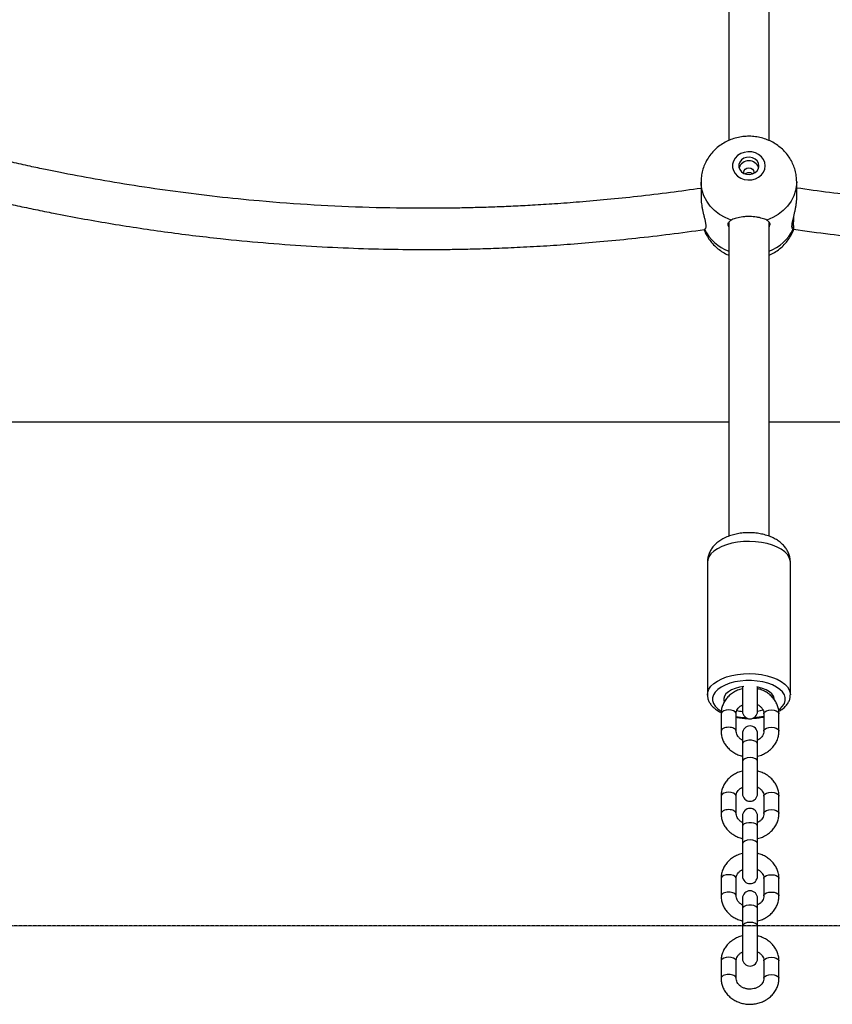
# Model space of a CAD drawing. Units: millimetres. Extents: x 140185 to 158903, y 22050 to 37880.
# Drawn here: x 149597 to 149920, y 33428 to 33819 of the extents above; entities that cross this region are included whole.
import ezdxf

# ---------------------------------------------------------------- set-up
doc = ezdxf.new("R2010")
doc.units = ezdxf.units.MM
doc.header["$PDSIZE"] = -1
doc.linetypes.add('HIDDEN', pattern=[1.905, 1.27, -0.635])
doc.layers.add('FORMATO', color=7, linetype='Continuous', lineweight=25)
doc.styles.add('ROMANS8', font='romans.shx')
doc.dimstyles.new('ISO-25$0', dxfattribs={"dimtxt": 2.5, "dimasz": 2.5, "dimexe": 1.25, "dimexo": 0.625, "dimtad": 1, "dimtxsty": 'Standard', "dimcen": 2.5, "dimadec": 0, "dimazin": 0, "dimtfac": 1, "dimtmove": 0, "dimatfit": 3, "dimfxl": 1, "dimarcsym": 0})

# ---------------------------------------------------------------- blocks, each defined once
blk = doc.blocks.new('*D10')
at = {"color": 0, "linetype": 'HIDDEN', "lineweight": -2, "transparency": 16777216}
for p, q in [((144241.02, 33483.35), (144241.02, 36798.21)), ((144341.02, 36797.21), (147250.72, 36797.21)), ((150726.43, 36797.21), (148127.86, 36797.21)), ((150826.43, 36303.84), (150826.43, 36798.21))]:
    blk.add_line(p, q, dxfattribs=at)
at = {"color": 0, "linetype": 'HIDDEN', "transparency": 16777216}
for points in [[(144341.02, 36813.88), (144341.02, 36780.55), (144241.02, 36797.21)], [(150726.43, 36813.88), (150726.43, 36780.55), (150826.43, 36797.21)]]:
    blk.add_solid(points, dxfattribs=at)
at = {"layer": 'Defpoints', "color": 0, "linetype": 'HIDDEN', "transparency": 16777216}
for p in [(150826.43, 36797.21), (150826.43, 36302.84), (144241.02, 33482.35)]:
    blk.add_point(p, dxfattribs=at)
at = {"color": 7, "linetype": 'HIDDEN', "transparency": 16777216, "insert": (147689.29, 36892.45), "char_height": 160, "width": 964.0149, "attachment_point": 2, "style": 'ROMANS8'}
blk.add_mtext('6,60m.', dxfattribs=at)
blk = doc.blocks.new('*D13')
at = {"color": 0, "linetype": 'HIDDEN', "lineweight": -2, "transparency": 16777216}
for p, q in [((147355.06, 34540.02), (147817.61, 34540.02)), ((147816.61, 34440.02), (147816.61, 34115.6)), ((147816.61, 33559.63), (147816.61, 33825.12)), ((151618.97, 33459.63), (147815.61, 33459.63))]:
    blk.add_line(p, q, dxfattribs=at)
at = {"color": 0, "linetype": 'HIDDEN', "transparency": 16777216}
for points in [[(147799.94, 34440.02), (147833.27, 34440.02), (147816.61, 34540.02)], [(147799.94, 33559.63), (147833.27, 33559.63), (147816.61, 33459.63)]]:
    blk.add_solid(points, dxfattribs=at)
at = {"layer": 'Defpoints', "color": 0, "linetype": 'HIDDEN', "transparency": 16777216}
for p in [(147354.06, 34540.02), (147816.61, 33459.63), (151619.97, 33459.63)]:
    blk.add_point(p, dxfattribs=at)
at = {"color": 7, "linetype": 'HIDDEN', "transparency": 16777216, "insert": (147816.61, 34065.6), "char_height": 160, "attachment_point": 2, "style": 'ROMANS8'}
blk.add_mtext('1,08m.', dxfattribs=at)

msp = doc.modelspace()

# ---------------------------------------------------------------- linework, layer by layer
at = {"color": 7, "linetype": 'Continuous', "lineweight": 25}
for p, q in [((149878.56, 33971.462), (149878.56, 33771.417)), ((149894.56, 33771.449), (149894.56, 33971.483)), ((149888.56, 33758.853), (149888.481, 33758.377)), ((149867.56, 33755.038), (149867.56, 33748.677)), ((149905.56, 33748.677), (149905.56, 33755.038)), ((149878.56, 33739.008), (149878.56, 33614.355)), ((149894.56, 33614.339), (149894.56, 33739.028)), ((149878.56, 33659.562), (149454.064, 33659.562)), ((150254.064, 33659.562), (149894.56, 33659.562)), ((149870.06, 33603.891), (149870.06, 33551.374)), ((149903.06, 33551.374), (149903.06, 33603.891)), ((149884.019, 33554.572), (149884.019, 33544.819)), ((149890.019, 33544.819), (149890.019, 33554.425)), ((149870.061, 33551.277), (149870.06, 33551.374)), ((149875.519, 33543.849), (149875.519, 33536.962)), ((149881.519, 33536.962), (149881.519, 33543.849)), ((149892.519, 33543.849), (149892.519, 33536.962)), ((149898.519, 33536.962), (149898.519, 33543.849)), ((149884.019, 33535.991), (149884.019, 33531.815)), ((149890.019, 33531.815), (149890.019, 33535.991)), ((149884.019, 33531.815), (149884.019, 33524.928)), ((149890.019, 33524.928), (149890.019, 33531.815)), ((149884.019, 33524.928), (149884.019, 33512.104)), ((149890.019, 33512.104), (149890.019, 33524.928)), ((149875.519, 33511.133), (149875.519, 33504.246)), ((149881.519, 33504.246), (149881.519, 33511.133)), ((149892.519, 33511.133), (149892.519, 33504.246)), ((149898.519, 33504.246), (149898.519, 33511.133)), ((149884.019, 33503.275), (149884.019, 33499.099)), ((149890.019, 33499.099), (149890.019, 33503.275)), ((149884.019, 33499.099), (149884.019, 33492.212)), ((149890.019, 33492.212), (149890.019, 33499.099)), ((149884.019, 33492.212), (149884.019, 33479.388)), ((149890.019, 33479.388), (149890.019, 33492.212)), ((149875.519, 33478.417), (149875.519, 33471.53)), ((149881.519, 33471.53), (149881.519, 33478.417)), ((149892.519, 33478.417), (149892.519, 33471.53)), ((149898.519, 33471.53), (149898.519, 33478.417)), ((149884.019, 33470.56), (149884.019, 33466.384)), ((149890.019, 33466.384), (149890.019, 33470.56)), ((149884.019, 33466.384), (149884.019, 33459.496)), ((149890.019, 33459.496), (149890.019, 33466.384)), ((149884.019, 33459.496), (149884.019, 33446.672)), ((149890.019, 33446.672), (149890.019, 33459.496)), ((149875.519, 33445.702), (149875.519, 33438.814)), ((149881.519, 33438.814), (149881.519, 33445.702)), ((149892.519, 33445.702), (149892.519, 33438.814)), ((149898.519, 33438.814), (149898.519, 33445.702))]:
    msp.add_line(p, q, dxfattribs=at)
at = {"color": 7, "linetype": 'Continuous', "lineweight": 25, "flags": 128}
for points in [[(149893.06, 33761.397), (149892.884, 33762.687), (149892.368, 33763.908), (149891.539, 33764.994), (149890.441, 33765.886), (149889.134, 33766.535), (149887.688, 33766.908), (149886.182, 33766.983), (149884.695, 33766.758), (149883.31, 33766.243), (149882.099, 33765.467), (149881.129, 33764.472), (149880.452, 33763.311), (149880.103, 33762.046), (149880.103, 33760.747), (149880.452, 33759.483), (149881.129, 33758.322), (149882.099, 33757.326), (149883.31, 33756.55), (149884.695, 33756.036), (149886.182, 33755.81), (149887.688, 33755.886), (149889.134, 33756.258), (149890.441, 33756.908), (149891.539, 33757.8), (149892.368, 33758.885), (149892.884, 33760.106), (149893.06, 33761.397)], [(149890.56, 33761.397), (149890.382, 33762.412), (149889.864, 33763.337), (149889.053, 33764.089), (149888.021, 33764.602), (149886.858, 33764.831), (149885.669, 33764.754), (149884.56, 33764.379), (149883.627, 33763.739), (149882.956, 33762.891), (149882.604, 33761.91), (149882.604, 33760.884), (149882.956, 33759.903), (149883.627, 33759.054), (149884.56, 33758.414), (149885.669, 33758.039), (149886.858, 33757.963), (149888.021, 33758.191), (149889.053, 33758.704), (149889.864, 33759.457), (149890.382, 33760.382), (149890.56, 33761.397)], [(149884.638, 33758.377), (149884.56, 33758.853), (149884.712, 33759.512), (149885.145, 33760.071), (149885.794, 33760.444), (149886.56, 33760.575), (149887.325, 33760.444), (149887.974, 33760.071), (149888.407, 33759.512), (149888.56, 33758.853), (149888.56, 33758.853)], [(149904.207, 33740.533), (149904.207, 33739.51), (149904.212, 33738.25), (149904.222, 33737.262), (149904.235, 33736.59), (149904.252, 33736.263), (149904.271, 33736.294), (149904.292, 33736.684), (149904.313, 33737.415), (149904.335, 33738.454), (149904.356, 33739.757), (149904.375, 33741.267), (149904.375, 33741.291)], [(149884.527, 33554.633), (149882.835, 33554.373), (149881.146, 33553.929), (149879.652, 33553.33), (149878.409, 33552.599), (149877.459, 33551.761), (149876.839, 33550.847), (149876.57, 33549.889), (149876.663, 33548.923), (149876.753, 33548.657)], [(149896.276, 33550.856), (149895.652, 33551.769), (149894.7, 33552.606), (149893.454, 33553.337), (149891.958, 33553.934), (149890.268, 33554.376), (149889.668, 33554.487)], [(149896.56, 33549.652), (149896.548, 33549.899), (149896.276, 33550.856)], [(149890.019, 33544.879), (149891.15, 33545.132), (149892.149, 33545.434)]]:
    msp.add_lwpolyline(points, dxfattribs=at)
at = {"color": 8, "linetype": 'Continuous', "lineweight": 25, "flags": 128}
for points in [[(149879.488, 33739.855), (149877.098, 33740.853), (149874.892, 33742.128), (149872.915, 33743.655), (149871.204, 33745.405), (149869.793, 33747.343), (149868.71, 33749.431), (149867.977, 33751.63), (149867.606, 33753.894), (149867.56, 33754.975)], [(149905.559, 33755.131), (149905.513, 33753.894), (149905.142, 33751.63), (149904.409, 33749.431), (149903.326, 33747.343), (149901.915, 33745.405), (149900.204, 33743.655), (149898.227, 33742.128), (149896.021, 33740.853), (149893.631, 33739.855)], [(149902.591, 33605.877), (149901.852, 33607.044), (149900.786, 33608.143), (149899.418, 33609.151), (149897.775, 33610.048), (149895.894, 33610.813), (149893.813, 33611.43), (149891.578, 33611.887), (149889.236, 33612.174), (149886.837, 33612.284), (149884.432, 33612.215), (149882.072, 33611.969), (149879.808, 33611.55), (149877.688, 33610.968), (149875.757, 33610.236), (149874.056, 33609.368), (149872.622, 33608.384), (149871.484, 33607.303), (149870.668, 33606.151), (149870.191, 33604.949), (149870.06, 33603.891)], [(149903.06, 33603.891), (149902.989, 33604.669), (149902.591, 33605.877)], [(149870.06, 33551.374), (149870.191, 33552.432), (149870.668, 33553.633), (149871.484, 33554.786), (149872.622, 33555.866), (149874.056, 33556.851), (149875.757, 33557.718), (149877.688, 33558.451), (149879.808, 33559.033), (149882.072, 33559.451), (149884.432, 33559.697), (149886.837, 33559.766), (149889.236, 33559.656), (149891.578, 33559.37), (149893.813, 33558.913), (149895.894, 33558.295), (149897.775, 33557.53), (149899.418, 33556.634), (149900.786, 33555.625), (149901.852, 33554.526), (149902.591, 33553.36)], [(149900.648, 33551.397), (149899.938, 33552.497), (149898.898, 33553.527), (149897.554, 33554.461), (149895.94, 33555.276), (149894.095, 33555.954), (149892.065, 33556.476), (149889.898, 33556.83), (149887.65, 33557.007), (149885.375, 33557.003), (149883.128, 33556.819), (149880.967, 33556.457), (149878.943, 33555.929), (149877.106, 33555.245), (149875.503, 33554.424), (149874.171, 33553.485), (149873.145, 33552.452), (149872.449, 33551.35), (149872.101, 33550.207), (149872.108, 33549.049), (149872.471, 33547.907), (149873.182, 33546.807), (149874.221, 33545.777), (149875.487, 33544.89)], [(149898.479, 33545.452), (149898.948, 33545.819), (149899.974, 33546.852), (149900.67, 33547.953), (149901.018, 33549.097), (149901.011, 33550.255), (149900.648, 33551.397)], [(149902.591, 33553.36), (149902.989, 33552.151), (149903.059, 33551.31)], [(149878.519, 33545.375), (149877.493, 33545.283), (149876.59, 33545.018), (149875.921, 33544.612), (149875.564, 33544.114), (149875.519, 33543.849)], [(149881.519, 33543.849), (149881.473, 33544.114), (149881.117, 33544.612), (149880.447, 33545.018), (149879.545, 33545.283), (149878.519, 33545.375)], [(149881.519, 33542.736), (149883.221, 33542.474), (149885.39, 33542.3)], [(149892.519, 33543.849), (149892.564, 33544.114), (149892.921, 33544.612), (149893.59, 33545.018), (149894.493, 33545.283), (149895.519, 33545.375)], [(149895.519, 33545.375), (149896.545, 33545.283), (149897.447, 33545.018), (149898.117, 33544.612), (149898.473, 33544.114), (149898.519, 33543.849)], [(149892.519, 33536.981), (149892.564, 33537.227), (149892.921, 33537.725), (149893.59, 33538.131), (149894.493, 33538.396), (149895.519, 33538.488)], [(149895.519, 33538.488), (149896.545, 33538.396), (149897.447, 33538.131), (149898.117, 33537.725), (149898.473, 33537.227), (149898.519, 33536.961)], [(149890.019, 33531.815), (149889.838, 33532.337), (149889.317, 33532.796), (149888.519, 33533.137), (149887.54, 33533.318), (149886.498, 33533.318), (149885.519, 33533.137), (149884.72, 33532.796), (149884.2, 33532.337), (149884.019, 33531.815), (149884.019, 33531.815)], [(149890.019, 33524.928), (149889.79, 33525.512), (149889.14, 33526.007), (149888.167, 33526.338), (149887.019, 33526.454), (149885.871, 33526.338), (149884.897, 33526.007), (149884.247, 33525.512), (149884.019, 33524.928), (149884.019, 33524.928)], [(149878.519, 33512.659), (149877.493, 33512.567), (149876.59, 33512.302), (149875.921, 33511.896), (149875.564, 33511.398), (149875.519, 33511.133)], [(149881.519, 33511.133), (149881.473, 33511.398), (149881.117, 33511.896), (149880.447, 33512.302), (149879.545, 33512.567), (149878.519, 33512.659)], [(149892.519, 33511.133), (149892.564, 33511.398), (149892.921, 33511.896), (149893.59, 33512.302), (149894.493, 33512.567), (149895.519, 33512.659)], [(149895.519, 33512.659), (149896.545, 33512.567), (149897.447, 33512.302), (149898.117, 33511.896), (149898.473, 33511.398), (149898.519, 33511.133)], [(149892.519, 33504.266), (149892.564, 33504.511), (149892.921, 33505.009), (149893.59, 33505.415), (149894.493, 33505.68), (149895.519, 33505.772)], [(149895.519, 33505.772), (149896.545, 33505.68), (149897.447, 33505.415), (149898.117, 33505.009), (149898.473, 33504.511), (149898.519, 33504.245)], [(149890.019, 33499.099), (149889.838, 33499.621), (149889.317, 33500.08), (149888.519, 33500.421), (149887.54, 33500.602), (149886.498, 33500.602), (149885.519, 33500.421), (149884.72, 33500.08), (149884.2, 33499.621), (149884.019, 33499.099), (149884.019, 33499.099)], [(149890.019, 33492.212), (149889.79, 33492.796), (149889.14, 33493.291), (149888.167, 33493.622), (149887.019, 33493.738), (149885.871, 33493.622), (149884.897, 33493.291), (149884.247, 33492.796), (149884.019, 33492.212), (149884.019, 33492.212)], [(149878.519, 33479.944), (149877.493, 33479.852), (149876.59, 33479.587), (149875.921, 33479.181), (149875.564, 33478.682), (149875.519, 33478.417)], [(149881.519, 33478.417), (149881.473, 33478.682), (149881.117, 33479.181), (149880.447, 33479.587), (149879.545, 33479.852), (149878.519, 33479.944)], [(149892.519, 33478.417), (149892.564, 33478.682), (149892.921, 33479.181), (149893.59, 33479.587), (149894.493, 33479.852), (149895.519, 33479.944)], [(149895.519, 33479.944), (149896.545, 33479.852), (149897.447, 33479.587), (149898.117, 33479.181), (149898.473, 33478.682), (149898.519, 33478.417)], [(149892.519, 33471.55), (149892.564, 33471.795), (149892.921, 33472.293), (149893.59, 33472.699), (149894.493, 33472.964), (149895.519, 33473.056)], [(149895.519, 33473.056), (149896.545, 33472.964), (149897.447, 33472.699), (149898.117, 33472.293), (149898.473, 33471.795), (149898.519, 33471.529)], [(149890.019, 33466.384), (149889.838, 33466.906), (149889.317, 33467.365), (149888.519, 33467.705), (149887.54, 33467.886), (149886.498, 33467.886), (149885.519, 33467.705), (149884.72, 33467.365), (149884.2, 33466.906), (149884.019, 33466.384), (149884.019, 33466.384)], [(149890.019, 33459.496), (149889.79, 33460.08), (149889.14, 33460.575), (149888.167, 33460.906), (149887.019, 33461.022), (149885.871, 33460.906), (149884.897, 33460.575), (149884.247, 33460.08), (149884.019, 33459.496), (149884.019, 33459.496)], [(149878.519, 33447.228), (149877.493, 33447.136), (149876.59, 33446.871), (149875.921, 33446.465), (149875.564, 33445.967), (149875.519, 33445.702)], [(149881.519, 33445.702), (149881.473, 33445.967), (149881.117, 33446.465), (149880.447, 33446.871), (149879.545, 33447.136), (149878.519, 33447.228)], [(149892.519, 33445.702), (149892.564, 33445.967), (149892.921, 33446.465), (149893.59, 33446.871), (149894.493, 33447.136), (149895.519, 33447.228)], [(149895.519, 33447.228), (149896.545, 33447.136), (149897.447, 33446.871), (149898.117, 33446.465), (149898.473, 33445.967), (149898.519, 33445.702)], [(149892.519, 33438.834), (149892.564, 33439.079), (149892.921, 33439.577), (149893.59, 33439.983), (149894.493, 33440.248), (149895.519, 33440.34)], [(149895.519, 33440.34), (149896.545, 33440.248), (149897.447, 33439.983), (149898.117, 33439.577), (149898.473, 33439.079), (149898.519, 33438.814)]]:
    msp.add_lwpolyline(points, dxfattribs=at)
at = {"color": 7, "linetype": 'Continuous', "lineweight": 25}
for centre, radius, start, end in [((149886.56, 33759.288), 4.126, 19.02862, 160.97138), ((149886.188, 33561.255), 16.665, 254.54911, 262.52341), ((149887.019, 33544.819), 3, 180, 0), ((149887.019, 33535.991), 3, 0, 180), ((149887.019, 33512.104), 3, 180, 0), ((149887.019, 33503.275), 3, 0, 180), ((149887.019, 33479.388), 3, 180, 0), ((149887.019, 33470.56), 3, 0, 180), ((149887.019, 33446.672), 3, 180, 0)]:
    msp.add_arc(centre, radius, start, end, dxfattribs=at)
at = {"color": 8, "linetype": 'Continuous', "lineweight": 25}
for centre, radius, start, end in [((149884.882, 33744.126), 17.803, 206.31864, 249.19807), ((149888.237, 33744.126), 17.803, 290.80193, 333.68136), ((149886.819, 33568), 25.712, 274.2747, 282.80749)]:
    msp.add_arc(centre, radius, start, end, dxfattribs=at)
at = {"color": 7, "linetype": 'Continuous', "lineweight": 25}
for points, knots in [([(149867.56, 33752.443), (149863.512, 33751.873), (149855.097, 33750.688), (149842.633, 33749.219), (149830.571, 33747.973), (149819.606, 33747.011), (149809.736, 33746.279), (149800.958, 33745.735), (149793.054, 33745.331), (149785.76, 33745.029), (149778.691, 33744.804), (149771.675, 33744.644), (149764.583, 33744.549), (149752.592, 33744.501), (149735.669, 33744.758), (149713.84, 33745.727), (149693.706, 33747.214), (149675.325, 33749.054), (149658.755, 33751.09), (149642.589, 33753.444), (149627.157, 33756.03), (149615.448, 33758.236), (149606.826, 33759.978), (149600.618, 33761.283), (149593.457, 33762.854), (149585.325, 33764.725), (149576.224, 33766.93), (149566.376, 33769.448), (149555.819, 33772.301), (149544.591, 33775.507), (149532.514, 33779.162), (149519.71, 33783.247), (149510.982, 33786.248), (149506.527, 33787.78)], [0, 0, 0, 0, 0.0338045, 0.0702834, 0.1036096, 0.1338279, 0.1609759, 0.1850839, 0.2061769, 0.2260458, 0.2450562, 0.2642579, 0.2836519, 0.3032393, 0.3625903, 0.4222992, 0.4820217, 0.5276185, 0.5732137, 0.6183319, 0.6609666, 0.7009147, 0.7155576, 0.7327523, 0.7526908, 0.7753872, 0.8008595, 0.8291298, 0.8583716, 0.8901524, 0.924505, 0.9614681, 1, 1, 1, 1]), ([(150267.515, 33787.782), (150263.056, 33786.249), (150254.385, 33783.267), (150241.764, 33779.238), (150230.062, 33775.691), (150219.403, 33772.635), (150209.79, 33770.017), (150201.228, 33767.795), (150193.506, 33765.879), (150186.368, 33764.181), (150179.435, 33762.6), (150172.539, 33761.093), (150165.56, 33759.636), (150153.743, 33757.284), (150137.019, 33754.288), (150115.356, 33751.054), (150095.289, 33748.659), (150076.9, 33746.948), (150060.271, 33745.777), (150043.997, 33744.995), (150028.416, 33744.583), (150016.556, 33744.508), (150007.797, 33744.569), (150001.472, 33744.661), (149994.169, 33744.834), (149985.866, 33745.116), (149976.561, 33745.539), (149966.475, 33746.129), (149955.643, 33746.911), (149944.098, 33747.911), (149931.65, 33749.189), (149918.692, 33750.718), (149909.91, 33751.956), (149905.56, 33752.569)], [0, 0, 0, 0, 0.0384668, 0.0748106, 0.1080122, 0.1381148, 0.1651539, 0.1891588, 0.210153, 0.229932, 0.2488937, 0.2680461, 0.2873902, 0.3069275, 0.3661241, 0.4256711, 0.4852344, 0.5307112, 0.5761881, 0.6211731, 0.6636716, 0.7034899, 0.7181274, 0.7353271, 0.7552591, 0.7779383, 0.8033831, 0.8316167, 0.8608166, 0.8925493, 0.9268492, 0.9637565, 1, 1, 1, 1]), ([(149905.56, 33755.038), (149905.53, 33755.81), (149905.47, 33757.358), (149904.988, 33759.638), (149904.23, 33761.837), (149903.184, 33763.916), (149901.876, 33765.845), (149900.324, 33767.598), (149898.551, 33769.151), (149896.58, 33770.481), (149894.439, 33771.566), (149892.157, 33772.387), (149889.769, 33772.926), (149887.312, 33773.171), (149884.826, 33773.111), (149882.354, 33772.741), (149879.941, 33772.062), (149877.632, 33771.081), (149875.472, 33769.812), (149873.506, 33768.277), (149871.773, 33766.505), (149870.307, 33764.531), (149869.135, 33762.396), (149868.266, 33760.144), (149867.746, 33757.818), (149867.526, 33756.075), (149867.577, 33755.126), (149867.586, 33754.962)], [0, 0, 0, 0, 0.0399015, 0.080011, 0.1199715, 0.1598786, 0.1998298, 0.2399175, 0.2802232, 0.3208108, 0.3617223, 0.4029765, 0.4445711, 0.4864875, 0.5286955, 0.5711512, 0.6137868, 0.6565289, 0.6992845, 0.7419475, 0.784411, 0.8265825, 0.8683969, 0.9098221, 0.9508596, 0.9915403, 1, 1, 1, 1]), ([(149499.774, 33772.823), (149504.099, 33771.326), (149512.722, 33768.341), (149525.372, 33764.269), (149537.307, 33760.616), (149548.179, 33757.466), (149557.983, 33754.765), (149566.716, 33752.473), (149574.592, 33750.495), (149581.873, 33748.741), (149588.947, 33747.106), (149595.985, 33745.548), (149603.107, 33744.04), (149615.168, 33741.606), (149632.236, 33738.499), (149654.347, 33735.135), (149674.83, 33732.631), (149693.603, 33730.828), (149710.58, 33729.582), (149727.197, 33728.736), (149743.108, 33728.269), (149755.221, 33728.158), (149764.165, 33728.196), (149770.62, 33728.273), (149778.075, 33728.43), (149786.551, 33728.695), (149796.051, 33729.103), (149806.349, 33729.678), (149817.409, 33730.447), (149829.199, 33731.436), (149841.91, 33732.704), (149855.247, 33734.237), (149864.319, 33735.485), (149868.866, 33736.11)], [0, 0, 0, 0, 0.03662101, 0.07300608, 0.10624471, 0.1363801, 0.16344768, 0.18747618, 0.20848856, 0.22828521, 0.24727496, 0.26645552, 0.28582804, 0.30539376, 0.36467361, 0.42430208, 0.48394282, 0.52947787, 0.57501188, 0.62005429, 0.66261123, 0.7024876, 0.71713463, 0.73434174, 0.75428485, 0.77697808, 0.80243933, 0.830691, 0.85990886, 0.89165991, 0.92597757, 0.96290134, 1, 1, 1, 1]), ([(149904.259, 33736.232), (149909.113, 33735.564), (149918.428, 33734.282), (149931.879, 33732.732), (149944.198, 33731.498), (149955.395, 33730.546), (149965.472, 33729.825), (149974.433, 33729.294), (149982.502, 33728.902), (149989.947, 33728.614), (149997.166, 33728.402), (150004.332, 33728.258), (150011.574, 33728.18), (150023.82, 33728.165), (150041.101, 33728.477), (150063.389, 33729.532), (150083.943, 33731.112), (150102.707, 33733.045), (150119.62, 33735.172), (150136.121, 33737.622), (150151.874, 33740.307), (150163.825, 33742.593), (150172.624, 33744.396), (150178.958, 33745.745), (150186.263, 33747.37), (150194.559, 33749.304), (150203.844, 33751.581), (150213.889, 33754.181), (150224.657, 33757.124), (150236.109, 33760.429), (150248.426, 33764.192), (150261.261, 33768.322), (150269.942, 33771.327), (150274.265, 33772.824)], [0, 0, 0, 0, 0.0395034, 0.0758171, 0.1089934, 0.1390763, 0.166102, 0.1901004, 0.2110953, 0.2308738, 0.2498114, 0.2689395, 0.2882592, 0.3077718, 0.3668955, 0.4263768, 0.4858722, 0.5312979, 0.5767236, 0.6216759, 0.6641597, 0.7039718, 0.7185572, 0.7356824, 0.7555431, 0.7781522, 0.8035262, 0.8316863, 0.8608128, 0.8924667, 0.9266806, 0.9634934, 1, 1, 1, 1]), ([(149885.152, 33758.21), (149885.184, 33758.248), (149885.355, 33758.453), (149885.821, 33758.686), (149886.482, 33758.834), (149887.147, 33758.738), (149887.655, 33758.522), (149887.868, 33758.299), (149887.935, 33758.23)], [0, 0, 0, 0, 0.04963394, 0.26747757, 0.48370566, 0.69444251, 0.90422214, 1, 1, 1, 1]), ([(149867.561, 33748.677), (149867.562, 33748.513), (149867.564, 33748.15), (149867.596, 33747.574), (149867.666, 33746.761), (149867.774, 33745.932), (149867.95, 33744.872), (149868.121, 33744.008), (149868.309, 33743.15), (149868.46, 33742.498), (149868.615, 33741.846), (149868.772, 33741.198), (149868.923, 33740.564), (149869.063, 33739.958), (149869.187, 33739.383), (149869.291, 33738.842), (149869.372, 33738.334), (149869.44, 33737.749), (149869.456, 33737.143), (149869.379, 33736.663), (149869.245, 33736.39), (149869.095, 33736.252), (149868.982, 33736.239), (149868.924, 33736.233)], [0, 0, 0, 0, 0.0322832, 0.0712884, 0.1071098, 0.1797072, 0.2165418, 0.2910817, 0.3289205, 0.3671619, 0.4070383, 0.4473775, 0.4882371, 0.5295001, 0.5697202, 0.6104962, 0.6519207, 0.6938537, 0.7676918, 0.8439012, 0.9014354, 0.9504376, 1, 1, 1, 1]), ([(149904.195, 33736.233), (149904.11, 33736.249), (149903.939, 33736.281), (149903.76, 33736.59), (149903.682, 33737.006), (149903.671, 33737.438), (149903.689, 33737.811), (149903.746, 33738.349), (149903.845, 33738.945), (149903.978, 33739.602), (149904.134, 33740.305), (149904.315, 33741.063), (149904.507, 33741.86), (149904.658, 33742.492), (149904.814, 33743.169), (149904.967, 33743.864), (149905.109, 33744.567), (149905.238, 33745.274), (149905.35, 33745.98), (149905.442, 33746.688), (149905.527, 33747.571), (149905.565, 33748.242), (149905.558, 33748.647), (149905.558, 33748.677)], [0, 0, 0, 0, 0.074284, 0.1501589, 0.2245284, 0.2624328, 0.3008643, 0.3384719, 0.4101468, 0.4441766, 0.483022, 0.5569552, 0.592009, 0.6317092, 0.671865, 0.7125316, 0.753593, 0.7939332, 0.8348172, 0.8763306, 0.9183353, 0.993812, 1, 1, 1, 1]), ([(149878.56, 33737.235), (149878.485, 33737.381), (149878.141, 33738.053), (149878.367, 33739.047), (149879.11, 33739.582), (149879.488, 33739.855)], [0, 0, 0, 0, 0.1193665, 0.5510665, 1, 1, 1, 1]), ([(149893.631, 33739.855), (149893.384, 33739.97), (149892.885, 33740.203), (149891.911, 33740.537), (149890.79, 33740.834), (149889.557, 33741.068), (149888.23, 33741.226), (149886.865, 33741.294), (149885.477, 33741.267), (149884.129, 33741.147), (149882.837, 33740.941), (149881.664, 33740.669), (149880.625, 33740.345), (149879.924, 33740.066), (149879.585, 33739.902), (149879.488, 33739.855)], [0, 0, 0, 0, 0.0793238, 0.160945, 0.2402787, 0.3219174, 0.401216, 0.4827899, 0.5625096, 0.6445369, 0.7243093, 0.8064154, 0.8858173, 0.9675363, 1, 1, 1, 1]), ([(149893.631, 33739.855), (149894, 33739.594), (149894.741, 33739.072), (149894.962, 33738.079), (149894.639, 33737.383), (149894.56, 33737.212)], [0, 0, 0, 0, 0.42936916, 0.85982908, 1, 1, 1, 1]), ([(149868.723, 33736.11), (149868.745, 33736.039), (149869.001, 33735.231), (149869.762, 33733.784), (149871.004, 33731.82), (149872.524, 33730.039), (149874.258, 33728.445), (149876.207, 33727.099), (149877.659, 33726.254), (149878.483, 33725.943), (149878.56, 33725.914)], [0, 0, 0, 0, 0.01559098, 0.17545678, 0.33543494, 0.49590117, 0.65719059, 0.81957253, 0.98323073, 1, 1, 1, 1]), ([(149894.56, 33725.93), (149894.737, 33725.999), (149895.694, 33726.37), (149897.295, 33727.332), (149899.304, 33728.806), (149901.078, 33730.546), (149902.582, 33732.491), (149903.727, 33734.405), (149904.225, 33735.715), (149904.435, 33736.267)], [0, 0, 0, 0, 0.0386245, 0.2081375, 0.3773548, 0.5458488, 0.7132401, 0.8792494, 1, 1, 1, 1]), ([(149902.103, 33608.058), (149901.854, 33608.523), (149901.337, 33609.486), (149900.275, 33610.779), (149898.99, 33611.971), (149897.468, 33613.03), (149895.708, 33613.947), (149893.733, 33614.696), (149891.599, 33615.251), (149889.373, 33615.603), (149887.107, 33615.752), (149884.833, 33615.7), (149882.579, 33615.446), (149880.368, 33614.982), (149878.222, 33614.291), (149876.265, 33613.389), (149874.559, 33612.306), (149873.147, 33611.101), (149871.991, 33609.765), (149871.089, 33608.315), (149870.463, 33606.768), (149870.101, 33605.279), (149870.096, 33604.311), (149870.094, 33603.893)], [0, 0, 0, 0, 0.0400688, 0.0829004, 0.1273374, 0.1743047, 0.2241789, 0.2763499, 0.3291699, 0.3815658, 0.433501, 0.4853227, 0.5374726, 0.5903792, 0.6446404, 0.7007644, 0.7507545, 0.7980007, 0.8427274, 0.8856594, 0.9274646, 0.9686675, 1, 1, 1, 1]), ([(149903.045, 33603.886), (149903.05, 33603.944), (149903.103, 33604.575), (149902.9, 33605.772), (149902.536, 33607.103), (149902.205, 33607.834), (149902.103, 33608.058)], [0, 0, 0, 0, 0.0403614, 0.4392913, 0.8286261, 1, 1, 1, 1]), ([(149870.077, 33551.244), (149870.104, 33550.845), (149870.16, 33549.999), (149870.624, 33548.755), (149871.359, 33547.54), (149872.375, 33546.402), (149873.685, 33545.365), (149874.757, 33544.667), (149875.444, 33544.363), (149875.536, 33544.323)], [0, 0, 0, 0, 0.1392276, 0.2954164, 0.4546412, 0.6205774, 0.7939773, 0.9725719, 1, 1, 1, 1]), ([(149884.019, 33553.774), (149883.669, 33553.695), (149882.694, 33553.474), (149881.204, 33552.804), (149879.604, 33551.811), (149878.216, 33550.574), (149877.08, 33549.146), (149876.229, 33547.568), (149875.702, 33545.924), (149875.53, 33544.666), (149875.521, 33543.987), (149875.519, 33543.849)], [0, 0, 0, 0, 0.0731147, 0.2040207, 0.334857, 0.4653257, 0.5950636, 0.7237331, 0.8511471, 0.9698387, 1, 1, 1, 1]), ([(149898.519, 33543.849), (149898.506, 33544.212), (149898.473, 33545.146), (149898.147, 33546.627), (149897.493, 33548.23), (149896.553, 33549.711), (149895.356, 33551.031), (149893.932, 33552.164), (149892.31, 33553.053), (149890.983, 33553.597), (149890.191, 33553.749), (149890.019, 33553.782)], [0, 0, 0, 0, 0.0795496, 0.2043706, 0.3291587, 0.4543626, 0.5803763, 0.7073925, 0.8354075, 0.9642858, 1, 1, 1, 1]), ([(149898.462, 33544.806), (149898.868, 33545.046), (149899.815, 33545.609), (149901.012, 33546.667), (149902.019, 33547.892), (149902.689, 33549.209), (149903.034, 33550.342), (149903.022, 33551.054), (149903.018, 33551.287)], [0, 0, 0, 0, 0.1513901, 0.3539642, 0.5545938, 0.7265017, 0.9107403, 1, 1, 1, 1]), ([(149881.519, 33543.849), (149881.523, 33543.978), (149881.54, 33544.446), (149881.753, 33545.206), (149882.302, 33546.114), (149883.041, 33546.886), (149883.715, 33547.267), (149884.019, 33547.439)], [0, 0, 0, 0, 0.0979943, 0.3554313, 0.5751367, 0.8088314, 1, 1, 1, 1]), ([(149890.019, 33547.435), (149890.093, 33547.403), (149890.539, 33547.212), (149891.189, 33546.682), (149891.903, 33545.896), (149892.353, 33545.012), (149892.508, 33544.323), (149892.517, 33543.931), (149892.519, 33543.849)], [0, 0, 0, 0, 0.04295153, 0.25897795, 0.47752915, 0.70205684, 0.93757106, 1, 1, 1, 1]), ([(149881.519, 33542.438), (149882.117, 33542.343), (149883.441, 33542.131), (149884.952, 33542.006), (149885.84, 33542.014), (149885.971, 33542.015)], [0, 0, 0, 0, 0.4128652, 0.9135095, 1, 1, 1, 1]), ([(149888.042, 33542.04), (149888.728, 33542.088), (149890.165, 33542.186), (149891.668, 33542.399), (149892.438, 33542.591), (149892.519, 33542.611)], [0, 0, 0, 0, 0.4493274, 0.9421948, 1, 1, 1, 1]), ([(149875.519, 33536.962), (149875.531, 33536.598), (149875.564, 33535.665), (149875.89, 33534.184), (149876.544, 33532.581), (149877.484, 33531.1), (149878.681, 33529.78), (149880.105, 33528.647), (149881.727, 33527.758), (149883.054, 33527.214), (149883.847, 33527.062), (149884.019, 33527.029)], [0, 0, 0, 0, 0.0795496, 0.2043706, 0.3291587, 0.4543626, 0.5803763, 0.7073925, 0.8354075, 0.9642858, 1, 1, 1, 1]), ([(149884.019, 33533.376), (149883.944, 33533.407), (149883.498, 33533.599), (149882.848, 33534.129), (149882.134, 33534.914), (149881.684, 33535.799), (149881.53, 33536.487), (149881.521, 33536.879), (149881.519, 33536.962)], [0, 0, 0, 0, 0.04295153, 0.25897795, 0.47752915, 0.70205684, 0.93757106, 1, 1, 1, 1]), ([(149892.519, 33536.962), (149892.514, 33536.833), (149892.497, 33536.365), (149892.284, 33535.605), (149891.736, 33534.696), (149890.996, 33533.924), (149890.322, 33533.543), (149890.019, 33533.372)], [0, 0, 0, 0, 0.0979943, 0.3554313, 0.5751367, 0.8088314, 1, 1, 1, 1]), ([(149890.019, 33527.036), (149890.368, 33527.116), (149891.343, 33527.337), (149892.833, 33528.007), (149894.434, 33529), (149895.821, 33530.237), (149896.958, 33531.664), (149897.808, 33533.242), (149898.335, 33534.887), (149898.507, 33536.144), (149898.517, 33536.824), (149898.519, 33536.962)], [0, 0, 0, 0, 0.07311469, 0.20402072, 0.33485699, 0.46532569, 0.59506356, 0.7237331, 0.85114712, 0.96983874, 1, 1, 1, 1]), ([(149884.019, 33521.058), (149883.669, 33520.979), (149882.694, 33520.758), (149881.204, 33520.088), (149879.604, 33519.095), (149878.216, 33517.858), (149877.08, 33516.431), (149876.229, 33514.852), (149875.702, 33513.208), (149875.53, 33511.95), (149875.521, 33511.271), (149875.519, 33511.133)], [0, 0, 0, 0, 0.0731147, 0.2040207, 0.334857, 0.4653257, 0.5950636, 0.7237331, 0.8511471, 0.9698387, 1, 1, 1, 1]), ([(149898.519, 33511.133), (149898.506, 33511.497), (149898.473, 33512.43), (149898.147, 33513.911), (149897.493, 33515.514), (149896.553, 33516.995), (149895.356, 33518.315), (149893.932, 33519.448), (149892.31, 33520.337), (149890.983, 33520.881), (149890.191, 33521.033), (149890.019, 33521.066)], [0, 0, 0, 0, 0.07954962, 0.20437056, 0.32915868, 0.45436255, 0.5803763, 0.70739246, 0.8354075, 0.96428577, 1, 1, 1, 1]), ([(149881.519, 33511.133), (149881.523, 33511.262), (149881.54, 33511.73), (149881.753, 33512.49), (149882.302, 33513.398), (149883.041, 33514.171), (149883.715, 33514.551), (149884.019, 33514.723)], [0, 0, 0, 0, 0.09799433, 0.35543134, 0.57513673, 0.80883142, 1, 1, 1, 1]), ([(149890.019, 33514.719), (149890.093, 33514.688), (149890.539, 33514.496), (149891.189, 33513.966), (149891.903, 33513.181), (149892.353, 33512.296), (149892.508, 33511.608), (149892.517, 33511.215), (149892.519, 33511.133)], [0, 0, 0, 0, 0.04295153, 0.25897795, 0.47752915, 0.70205684, 0.93757106, 1, 1, 1, 1]), ([(149875.519, 33504.246), (149875.531, 33503.882), (149875.564, 33502.949), (149875.89, 33501.468), (149876.544, 33499.865), (149877.484, 33498.384), (149878.681, 33497.064), (149880.105, 33495.931), (149881.727, 33495.042), (149883.054, 33494.498), (149883.847, 33494.346), (149884.019, 33494.313)], [0, 0, 0, 0, 0.07954962, 0.20437056, 0.32915868, 0.45436255, 0.5803763, 0.70739246, 0.8354075, 0.96428577, 1, 1, 1, 1]), ([(149884.019, 33500.66), (149883.944, 33500.691), (149883.498, 33500.883), (149882.848, 33501.413), (149882.134, 33502.198), (149881.684, 33503.083), (149881.53, 33503.771), (149881.521, 33504.164), (149881.519, 33504.246)], [0, 0, 0, 0, 0.0429515, 0.2589779, 0.4775291, 0.7020568, 0.9375711, 1, 1, 1, 1]), ([(149892.519, 33504.246), (149892.514, 33504.117), (149892.497, 33503.649), (149892.284, 33502.889), (149891.736, 33501.981), (149890.996, 33501.208), (149890.322, 33500.828), (149890.019, 33500.656)], [0, 0, 0, 0, 0.0979943, 0.3554313, 0.5751367, 0.8088314, 1, 1, 1, 1]), ([(149890.019, 33494.321), (149890.368, 33494.4), (149891.343, 33494.621), (149892.833, 33495.291), (149894.434, 33496.284), (149895.821, 33497.521), (149896.958, 33498.948), (149897.808, 33500.527), (149898.335, 33502.171), (149898.507, 33503.429), (149898.517, 33504.108), (149898.519, 33504.246)], [0, 0, 0, 0, 0.07311469, 0.20402072, 0.33485699, 0.46532569, 0.59506356, 0.7237331, 0.85114712, 0.96983874, 1, 1, 1, 1]), ([(149884.019, 33488.343), (149883.669, 33488.263), (149882.694, 33488.042), (149881.204, 33487.372), (149879.604, 33486.379), (149878.216, 33485.142), (149877.08, 33483.715), (149876.229, 33482.137), (149875.702, 33480.492), (149875.53, 33479.235), (149875.521, 33478.555), (149875.519, 33478.417)], [0, 0, 0, 0, 0.07311469, 0.20402072, 0.33485699, 0.46532569, 0.59506356, 0.7237331, 0.85114712, 0.96983874, 1, 1, 1, 1]), ([(149898.519, 33478.417), (149898.506, 33478.781), (149898.473, 33479.714), (149898.147, 33481.196), (149897.493, 33482.799), (149896.553, 33484.279), (149895.356, 33485.599), (149893.932, 33486.732), (149892.31, 33487.621), (149890.983, 33488.165), (149890.191, 33488.317), (149890.019, 33488.35)], [0, 0, 0, 0, 0.0795496, 0.2043706, 0.3291587, 0.4543626, 0.5803763, 0.7073925, 0.8354075, 0.9642858, 1, 1, 1, 1]), ([(149881.519, 33478.417), (149881.523, 33478.546), (149881.54, 33479.014), (149881.753, 33479.774), (149882.302, 33480.683), (149883.041, 33481.455), (149883.715, 33481.836), (149884.019, 33482.007)], [0, 0, 0, 0, 0.0979943, 0.3554313, 0.5751367, 0.8088314, 1, 1, 1, 1]), ([(149890.019, 33482.004), (149890.093, 33481.972), (149890.539, 33481.78), (149891.189, 33481.25), (149891.903, 33480.465), (149892.353, 33479.58), (149892.508, 33478.892), (149892.517, 33478.5), (149892.519, 33478.417)], [0, 0, 0, 0, 0.0429515, 0.2589779, 0.4775291, 0.7020568, 0.9375711, 1, 1, 1, 1]), ([(149875.519, 33471.53), (149875.531, 33471.167), (149875.564, 33470.233), (149875.89, 33468.752), (149876.544, 33467.149), (149877.484, 33465.668), (149878.681, 33464.348), (149880.105, 33463.215), (149881.727, 33462.326), (149883.054, 33461.782), (149883.847, 33461.63), (149884.019, 33461.597)], [0, 0, 0, 0, 0.0795496, 0.2043706, 0.3291587, 0.4543626, 0.5803763, 0.7073925, 0.8354075, 0.9642858, 1, 1, 1, 1]), ([(149884.019, 33467.944), (149883.944, 33467.976), (149883.498, 33468.167), (149882.848, 33468.697), (149882.134, 33469.483), (149881.684, 33470.367), (149881.53, 33471.056), (149881.521, 33471.448), (149881.519, 33471.53)], [0, 0, 0, 0, 0.0429515, 0.2589779, 0.4775291, 0.7020568, 0.9375711, 1, 1, 1, 1]), ([(149892.519, 33471.53), (149892.514, 33471.401), (149892.497, 33470.933), (149892.284, 33470.173), (149891.736, 33469.265), (149890.996, 33468.493), (149890.322, 33468.112), (149890.019, 33467.94)], [0, 0, 0, 0, 0.0979943, 0.3554313, 0.5751367, 0.8088314, 1, 1, 1, 1]), ([(149890.019, 33461.605), (149890.368, 33461.684), (149891.343, 33461.906), (149892.833, 33462.575), (149894.434, 33463.569), (149895.821, 33464.805), (149896.958, 33466.233), (149897.808, 33467.811), (149898.335, 33469.455), (149898.507, 33470.713), (149898.517, 33471.392), (149898.519, 33471.53)], [0, 0, 0, 0, 0.0731147, 0.2040207, 0.334857, 0.4653257, 0.5950636, 0.7237331, 0.8511471, 0.9698387, 1, 1, 1, 1]), ([(149884.019, 33455.627), (149883.669, 33455.547), (149882.694, 33455.326), (149881.204, 33454.656), (149879.604, 33453.663), (149878.216, 33452.426), (149877.08, 33450.999), (149876.229, 33449.421), (149875.702, 33447.776), (149875.53, 33446.519), (149875.521, 33445.839), (149875.519, 33445.702)], [0, 0, 0, 0, 0.0731147, 0.2040207, 0.334857, 0.4653257, 0.5950636, 0.7237331, 0.8511471, 0.9698387, 1, 1, 1, 1]), ([(149898.519, 33445.702), (149898.506, 33446.065), (149898.473, 33446.998), (149898.147, 33448.48), (149897.493, 33450.083), (149896.553, 33451.563), (149895.356, 33452.883), (149893.932, 33454.016), (149892.31, 33454.905), (149890.983, 33455.449), (149890.191, 33455.601), (149890.019, 33455.634)], [0, 0, 0, 0, 0.0795496, 0.2043706, 0.3291587, 0.4543626, 0.5803763, 0.7073925, 0.8354075, 0.9642858, 1, 1, 1, 1]), ([(149881.519, 33445.702), (149881.523, 33445.831), (149881.54, 33446.298), (149881.753, 33447.059), (149882.302, 33447.967), (149883.041, 33448.739), (149883.715, 33449.12), (149884.019, 33449.291)], [0, 0, 0, 0, 0.09799433, 0.35543134, 0.57513673, 0.80883142, 1, 1, 1, 1]), ([(149890.019, 33449.288), (149890.093, 33449.256), (149890.539, 33449.065), (149891.189, 33448.535), (149891.903, 33447.749), (149892.353, 33446.865), (149892.508, 33446.176), (149892.517, 33445.784), (149892.519, 33445.702)], [0, 0, 0, 0, 0.0429515, 0.2589779, 0.4775291, 0.7020568, 0.9375711, 1, 1, 1, 1]), ([(149875.519, 33438.814), (149875.531, 33438.451), (149875.564, 33437.517), (149875.89, 33436.036), (149876.544, 33434.433), (149877.485, 33432.953), (149878.681, 33431.632), (149880.106, 33430.503), (149881.724, 33429.597), (149883.492, 33428.941), (149885.364, 33428.555), (149887.288, 33428.451), (149889.21, 33428.635), (149891.077, 33429.105), (149892.835, 33429.851), (149894.433, 33430.855), (149895.821, 33432.089), (149896.957, 33433.517), (149897.808, 33435.095), (149898.335, 33436.74), (149898.507, 33437.997), (149898.517, 33438.676), (149898.519, 33438.814)], [0, 0, 0, 0, 0.0329841, 0.0847393, 0.1364808, 0.1883948, 0.2406445, 0.2933099, 0.3463895, 0.399827, 0.4535467, 0.5074803, 0.5615763, 0.6157848, 0.6700484, 0.724283, 0.7783653, 0.8321446, 0.885481, 0.9382971, 0.9874975, 1, 1, 1, 1]), ([(149892.519, 33438.814), (149892.514, 33438.685), (149892.497, 33438.218), (149892.283, 33437.458), (149891.739, 33436.546), (149890.945, 33435.749), (149889.904, 33435.1), (149888.708, 33434.666), (149887.423, 33434.467), (149886.122, 33434.514), (149884.88, 33434.799), (149883.766, 33435.298), (149882.839, 33435.971), (149882.137, 33436.77), (149881.683, 33437.65), (149881.53, 33438.34), (149881.521, 33438.732), (149881.519, 33438.814)], [0, 0, 0, 0, 0.0318581, 0.1155514, 0.186978, 0.2629525, 0.3359939, 0.4074814, 0.4782398, 0.5486195, 0.6187693, 0.6888148, 0.759056, 0.8301181, 0.9031235, 0.9797012, 1, 1, 1, 1])]:
    msp.add_open_spline(points, degree=3, knots=knots, dxfattribs=at)
at = {"color": 8, "linetype": 'Continuous', "lineweight": 25}
for points in [[(149878.519, 33538.488), (149878.125, 33538.465), (149877.339, 33538.419), (149876.348, 33538.066), (149875.654, 33537.561), (149875.564, 33537.162), (149875.519, 33536.962)], [(149881.519, 33536.962), (149881.473, 33537.162), (149881.383, 33537.561), (149880.69, 33538.066), (149879.698, 33538.419), (149878.912, 33538.465), (149878.519, 33538.488)], [(149878.519, 33505.772), (149878.125, 33505.749), (149877.339, 33505.703), (149876.348, 33505.35), (149875.654, 33504.846), (149875.564, 33504.446), (149875.519, 33504.246)], [(149881.519, 33504.246), (149881.473, 33504.446), (149881.383, 33504.846), (149880.69, 33505.35), (149879.698, 33505.703), (149878.912, 33505.749), (149878.519, 33505.772)], [(149878.519, 33473.056), (149878.125, 33473.033), (149877.339, 33472.987), (149876.348, 33472.634), (149875.654, 33472.13), (149875.564, 33471.73), (149875.519, 33471.53)], [(149881.519, 33471.53), (149881.473, 33471.73), (149881.383, 33472.13), (149880.69, 33472.634), (149879.698, 33472.987), (149878.912, 33473.033), (149878.519, 33473.056)], [(149878.519, 33440.34), (149878.125, 33440.317), (149877.339, 33440.271), (149876.348, 33439.919), (149875.654, 33439.414), (149875.564, 33439.014), (149875.519, 33438.814)], [(149881.519, 33438.814), (149881.473, 33439.014), (149881.383, 33439.414), (149880.69, 33439.919), (149879.698, 33440.271), (149878.912, 33440.317), (149878.519, 33440.34)]]:
    msp.add_open_spline(points, degree=3, dxfattribs=at)
at = {"layer": 'FORMATO', "color": 7, "lineweight": 18}
msp.add_line((143376.905, 33459.627), (151619.969, 33459.627), dxfattribs=at)

# ---------------------------------------------------------------- dimensions: what is measured, and where the dimension line sits
at = {"color": 7, "linetype": 'HIDDEN'}
dim = msp.add_linear_dim(base=(150826.43, 36797.214), p1=(144241.015, 33482.345), p2=(150826.43, 36302.842), text='6,60m.', dimstyle='ISO-25$0', override={"dimtxt": 160, "dimasz": 100, "dimexe": 1, "dimexo": 1, "dimgap": 50, "dimtad": 0, "dimtih": 1, "dimtoh": 1, "dimlfac": 0.001, "dimzin": 0, "dimpost": 'm.', "dimtxsty": 'ROMANS8', "dimclrt": 7, "dimadec": 2, "dimtzin": 0}, dxfattribs=at)
dim.commit()
dim.dimension.update_dxf_attribs({"geometry": '*D10', "text_midpoint": (147689.29, 36797.214), "dimtype": 160})
dim = msp.add_linear_dim(base=(147816.608, 33459.627), p1=(147354.064, 34540.018), p2=(151619.969, 33459.627), angle=90, dimstyle='ISO-25$0', override={"dimtxt": 160, "dimasz": 100, "dimexe": 1, "dimexo": 1, "dimgap": 50, "dimtad": 0, "dimtih": 1, "dimtoh": 1, "dimlfac": 0.001, "dimzin": 0, "dimpost": 'm.', "dimtxsty": 'ROMANS8', "dimclrt": 7, "dimadec": 2, "dimtzin": 0}, dxfattribs=at)
dim.commit()
dim.dimension.update_dxf_attribs({"geometry": '*D13', "text_midpoint": (147816.608, 33970.359), "dimtype": 160})

doc.saveas('drawing.dxf')
